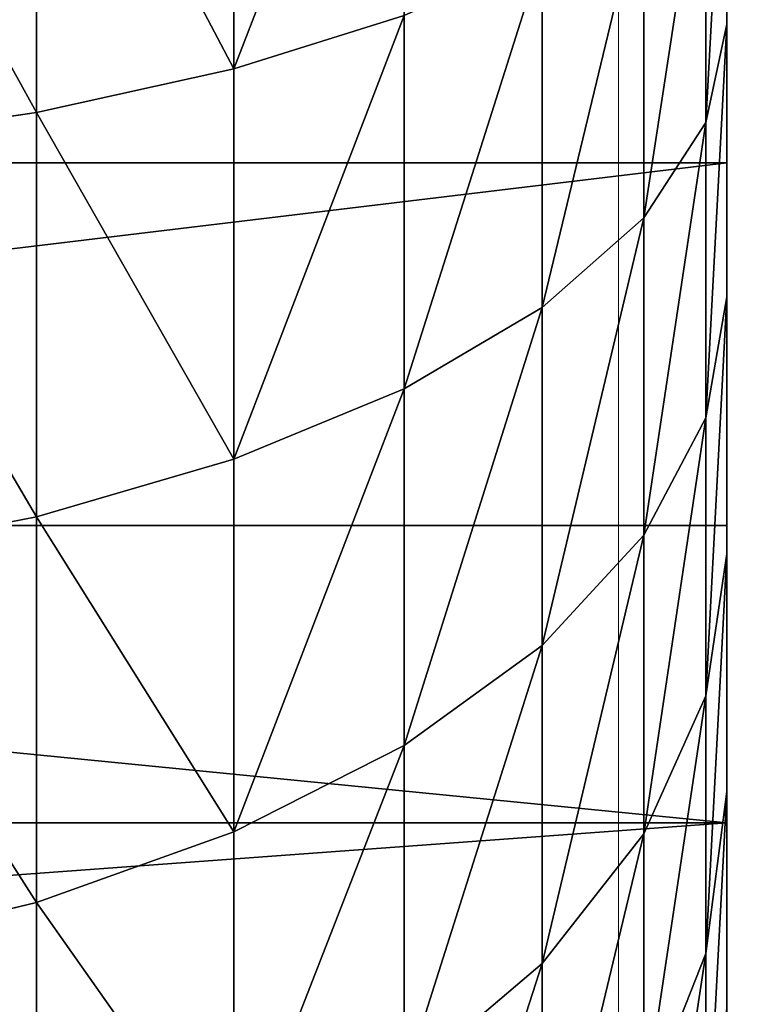
# Model space of a CAD drawing. Units: centimetres. Extents: x -245 to 244, y -219 to 222.
# Drawn here: x 50 to 51, y -41 to -41 of the extents above; entities that cross this region are included whole.
import ezdxf

# ---------------------------------------------------------------- set-up
doc = ezdxf.new("R2010")
doc.units = ezdxf.units.CM
doc.header["$LTSCALE"] = 2.54
doc.layers.get('0').update_dxf_attribs({"true_color": 0xff5454})

# ---------------------------------------------------------------- blocks, each defined once
blk = doc.blocks.new('3DGeom~1441_Defintion')
at = {"color": 18, "true_color": 0x000000}
for p, q in [((-324.54, 2540, 134.43), (-292.08, 2540, 195.16)), ((-292.08, 2540, -195.16), (-324.54, 2540, -134.43)), ((-292.08, 2540, 195.16), (-324.54, 2540, 134.43)), ((-324.54, 2540, -134.43), (-292.08, 2540, -195.16)), ((-287.48, 2540, -319.28), (-319.28, 2540, -287.48)), ((-319.28, 2540, 287.48), (-287.48, 2540, 319.28)), ((-287.48, 2540, 319.28), (-319.28, 2540, 287.48)), ((-319.28, 2540, -287.48), (-287.48, 2540, -319.28)), ((-292.08, 2540, 195.16), (-248.39, 2540, 248.39)), ((-248.39, 2540, -248.39), (-292.08, 2540, -195.16)), ((-248.39, 2540, 248.39), (-292.08, 2540, 195.16)), ((-292.08, 2540, -195.16), (-248.39, 2540, -248.39)), ((-252.54, 2540, -347.58), (-287.48, 2540, -319.28)), ((-287.48, 2540, 319.28), (-252.54, 2540, 347.58)), ((-252.54, 2540, 347.58), (-287.48, 2540, 319.28)), ((-287.48, 2540, -319.28), (-252.54, 2540, -347.58)), ((-214.82, 2540, -372.08), (-252.54, 2540, -347.58)), ((-252.54, 2540, 347.58), (-214.82, 2540, 372.08)), ((-214.82, 2540, 372.08), (-252.54, 2540, 347.58)), ((-252.54, 2540, -347.58), (-214.82, 2540, -372.08)), ((-248.39, 2540, 248.39), (-195.16, 2540, 292.08)), ((-195.16, 2540, -292.08), (-248.39, 2540, -248.39)), ((-195.16, 2540, 292.08), (-248.39, 2540, 248.39)), ((-248.39, 2540, -248.39), (-195.16, 2540, -292.08)), ((-174.75, 2540, -392.49), (-214.82, 2540, -372.08)), ((-214.82, 2540, 372.08), (-174.75, 2540, 392.49)), ((-174.75, 2540, 392.49), (-214.82, 2540, 372.08)), ((-214.82, 2540, -372.08), (-174.75, 2540, -392.49)), ((-195.16, 2096.85, 292.08), (-195.16, 2540, 292.08)), ((-195.16, 2540, 292.08), (-134.43, 2540, 324.54)), ((-195.16, 2096.85, 292.08), (-195.16, 2540, 292.08)), ((-195.16, 2096.85, -292.08), (-195.16, 2540, -292.08)), ((-195.16, 2096.85, -292.08), (-195.16, 2540, -292.08)), ((-134.43, 2540, -324.54), (-195.16, 2540, -292.08)), ((-134.43, 2540, 324.54), (-195.16, 2540, 292.08)), ((-195.16, 2540, -292.08), (-134.43, 2540, -324.54)), ((-132.77, 2540, -408.61), (-174.75, 2540, -392.49)), ((-174.75, 2540, 392.49), (-132.77, 2540, 408.61)), ((-132.77, 2540, 408.61), (-174.75, 2540, 392.49)), ((-174.75, 2540, -392.49), (-132.77, 2540, -408.61)), ((-280.69, 2492.58, 486.17), (-329.97, 2492.58, 454.17)), ((-280.69, 2492.58, 486.17), (-329.97, 2492.58, 454.17)), ((-228.34, 2492.58, 512.85), (-280.69, 2492.58, 486.17)), ((-228.34, 2492.58, 512.85), (-280.69, 2492.58, 486.17)), ((-173.48, 2492.58, 533.91), (-228.34, 2492.58, 512.85)), ((-173.48, 2492.58, 533.91), (-228.34, 2492.58, 512.85)), ((-187.74, 2438.54, 577.81), (-192.51, 2406.4, 592.5)), ((-187.74, 2438.54, 577.81), (-192.51, 2406.4, 592.5)), ((-126.32, 2438.54, 594.27), (-187.74, 2438.54, 577.81)), ((-126.32, 2438.54, 594.27), (-187.74, 2438.54, 577.81))]:
    blk.add_line(p, q, dxfattribs=at)
at = {"color": 0}
for p, q in [((-287.48, 2540, 319.28), (-311.26, 2536.92, 345.69)), ((-287.48, 2540, 319.28), (-311.26, 2536.92, 345.69)), ((-287.48, 2540, -319.28), (-311.26, 2536.92, -345.69)), ((-287.48, 2540, -319.28), (-311.26, 2536.92, -345.69)), ((-292.08, 2096.85, 195.16), (-292.08, 2540, 195.16)), ((-292.08, 2096.85, 195.16), (-292.08, 2540, 195.16)), ((-292.08, 2096.85, -195.16), (-292.08, 2540, -195.16)), ((-292.08, 2096.85, -195.16), (-292.08, 2540, -195.16)), ((-252.54, 2540, 347.58), (-273.42, 2536.92, 376.33)), ((-252.54, 2540, 347.58), (-273.42, 2536.92, 376.33)), ((-252.54, 2540, -347.58), (-273.42, 2536.92, -376.33)), ((-252.54, 2540, -347.58), (-273.42, 2536.92, -376.33)), ((-248.39, 2096.85, 248.39), (-248.39, 2540, 248.39)), ((-248.39, 2096.85, 248.39), (-248.39, 2540, 248.39)), ((-248.39, 2096.85, -248.39), (-248.39, 2540, -248.39)), ((-248.39, 2096.85, -248.39), (-248.39, 2540, -248.39)), ((-214.82, 2540, 372.08), (-232.59, 2536.92, 402.85)), ((-214.82, 2540, 372.08), (-232.59, 2536.92, 402.85)), ((-214.82, 2540, -372.08), (-232.59, 2536.92, -402.85)), ((-214.82, 2540, -372.08), (-232.59, 2536.92, -402.85)), ((-174.75, 2540, 392.49), (-189.2, 2536.92, 424.96)), ((-174.75, 2540, 392.49), (-189.2, 2536.92, 424.96)), ((-174.75, 2540, -392.49), (-189.2, 2536.92, -424.96)), ((-174.75, 2540, -392.49), (-189.2, 2536.92, -424.96)), ((-311.26, 2536.92, 345.69), (-345.69, 2536.92, 311.26)), ((-345.69, 2536.92, -311.26), (-311.26, 2536.92, -345.69)), ((-311.26, 2536.92, 345.69), (-345.69, 2536.92, 311.26)), ((-345.69, 2536.92, -311.26), (-311.26, 2536.92, -345.69)), ((-311.26, 2536.92, 345.69), (-334.33, 2527.78, 371.31)), ((-311.26, 2536.92, 345.69), (-334.33, 2527.78, 371.31)), ((-311.26, 2536.92, -345.69), (-334.33, 2527.78, -371.31)), ((-311.26, 2536.92, -345.69), (-334.33, 2527.78, -371.31)), ((-273.42, 2536.92, 376.33), (-311.26, 2536.92, 345.69)), ((-311.26, 2536.92, -345.69), (-273.42, 2536.92, -376.33)), ((-273.42, 2536.92, 376.33), (-311.26, 2536.92, 345.69)), ((-311.26, 2536.92, -345.69), (-273.42, 2536.92, -376.33)), ((-273.42, 2536.92, 376.33), (-293.69, 2527.78, 404.22)), ((-273.42, 2536.92, 376.33), (-293.69, 2527.78, 404.22)), ((-273.42, 2536.92, -376.33), (-293.69, 2527.78, -404.22)), ((-273.42, 2536.92, -376.33), (-293.69, 2527.78, -404.22)), ((-232.59, 2536.92, 402.85), (-273.42, 2536.92, 376.33)), ((-273.42, 2536.92, -376.33), (-232.59, 2536.92, -402.85)), ((-232.59, 2536.92, 402.85), (-273.42, 2536.92, 376.33)), ((-273.42, 2536.92, -376.33), (-232.59, 2536.92, -402.85)), ((-232.59, 2536.92, 402.85), (-249.82, 2527.78, 432.71)), ((-232.59, 2536.92, 402.85), (-249.82, 2527.78, 432.71)), ((-232.59, 2536.92, -402.85), (-249.82, 2527.78, -432.71)), ((-232.59, 2536.92, -402.85), (-249.82, 2527.78, -432.71)), ((-189.2, 2536.92, 424.96), (-232.59, 2536.92, 402.85)), ((-232.59, 2536.92, -402.85), (-189.2, 2536.92, -424.96)), ((-189.2, 2536.92, 424.96), (-232.59, 2536.92, 402.85)), ((-232.59, 2536.92, -402.85), (-189.2, 2536.92, -424.96)), ((-189.2, 2536.92, 424.96), (-203.23, 2527.78, 456.45)), ((-189.2, 2536.92, 424.96), (-203.23, 2527.78, 456.45)), ((-189.2, 2536.92, -424.96), (-203.23, 2527.78, -456.45)), ((-189.2, 2536.92, -424.96), (-203.23, 2527.78, -456.45)), ((-143.75, 2536.92, 442.41), (-189.2, 2536.92, 424.96)), ((-189.2, 2536.92, -424.96), (-143.75, 2536.92, -442.41)), ((-143.75, 2536.92, 442.41), (-189.2, 2536.92, 424.96)), ((-189.2, 2536.92, -424.96), (-143.75, 2536.92, -442.41)), ((-293.69, 2527.78, 404.22), (-334.33, 2527.78, 371.31)), ((-334.33, 2527.78, -371.31), (-293.69, 2527.78, -404.22)), ((-293.69, 2527.78, 404.22), (-334.33, 2527.78, 371.31)), ((-334.33, 2527.78, -371.31), (-293.69, 2527.78, -404.22)), ((-293.69, 2527.78, 404.22), (-312.73, 2512.85, 430.43)), ((-293.69, 2527.78, 404.22), (-312.73, 2512.85, 430.43)), ((-293.69, 2527.78, -404.22), (-312.73, 2512.85, -430.43)), ((-293.69, 2527.78, -404.22), (-312.73, 2512.85, -430.43)), ((-249.82, 2527.78, 432.71), (-293.69, 2527.78, 404.22)), ((-293.69, 2527.78, -404.22), (-249.82, 2527.78, -432.71)), ((-249.82, 2527.78, 432.71), (-293.69, 2527.78, 404.22)), ((-293.69, 2527.78, -404.22), (-249.82, 2527.78, -432.71)), ((-249.82, 2527.78, 432.71), (-266.02, 2512.85, 460.76)), ((-249.82, 2527.78, 432.71), (-266.02, 2512.85, 460.76)), ((-249.82, 2527.78, -432.71), (-266.02, 2512.85, -460.76)), ((-249.82, 2527.78, -432.71), (-266.02, 2512.85, -460.76)), ((-203.23, 2527.78, 456.45), (-249.82, 2527.78, 432.71)), ((-249.82, 2527.78, -432.71), (-203.23, 2527.78, -456.45)), ((-203.23, 2527.78, 456.45), (-249.82, 2527.78, 432.71)), ((-249.82, 2527.78, -432.71), (-203.23, 2527.78, -456.45)), ((-203.23, 2527.78, 456.45), (-216.4, 2512.85, 486.04)), ((-203.23, 2527.78, 456.45), (-216.4, 2512.85, 486.04)), ((-203.23, 2527.78, -456.45), (-216.4, 2512.85, -486.04)), ((-203.23, 2527.78, -456.45), (-216.4, 2512.85, -486.04)), ((-154.4, 2527.78, 475.19), (-203.23, 2527.78, 456.45)), ((-203.23, 2527.78, -456.45), (-154.4, 2527.78, -475.19)), ((-154.4, 2527.78, 475.19), (-203.23, 2527.78, 456.45)), ((-203.23, 2527.78, -456.45), (-154.4, 2527.78, -475.19)), ((-312.73, 2512.85, 430.43), (-356, 2512.85, 395.38)), ((-356, 2512.85, -395.38), (-312.73, 2512.85, -430.43)), ((-312.73, 2512.85, 430.43), (-356, 2512.85, 395.38)), ((-356, 2512.85, -395.38), (-312.73, 2512.85, -430.43)), ((-312.73, 2512.85, 430.43), (-329.97, 2492.58, 454.17)), ((-312.73, 2512.85, 430.43), (-329.97, 2492.58, 454.17)), ((-312.73, 2512.85, -430.43), (-329.97, 2492.58, -454.17)), ((-312.73, 2512.85, -430.43), (-329.97, 2492.58, -454.17)), ((-266.02, 2512.85, 460.76), (-312.73, 2512.85, 430.43)), ((-312.73, 2512.85, -430.43), (-266.02, 2512.85, -460.76)), ((-266.02, 2512.85, 460.76), (-312.73, 2512.85, 430.43)), ((-312.73, 2512.85, -430.43), (-266.02, 2512.85, -460.76)), ((-266.02, 2512.85, 460.76), (-280.69, 2492.58, 486.17)), ((-266.02, 2512.85, 460.76), (-280.69, 2492.58, 486.17)), ((-266.02, 2512.85, -460.76), (-280.69, 2492.58, -486.17)), ((-266.02, 2512.85, -460.76), (-280.69, 2492.58, -486.17)), ((-216.4, 2512.85, 486.04), (-266.02, 2512.85, 460.76)), ((-266.02, 2512.85, -460.76), (-216.4, 2512.85, -486.04)), ((-216.4, 2512.85, 486.04), (-266.02, 2512.85, 460.76)), ((-266.02, 2512.85, -460.76), (-216.4, 2512.85, -486.04)), ((-216.4, 2512.85, 486.04), (-228.34, 2492.58, 512.85)), ((-216.4, 2512.85, 486.04), (-228.34, 2492.58, 512.85)), ((-216.4, 2512.85, -486.04), (-228.34, 2492.58, -512.85)), ((-216.4, 2512.85, -486.04), (-228.34, 2492.58, -512.85)), ((-164.41, 2512.85, 506), (-216.4, 2512.85, 486.04)), ((-216.4, 2512.85, -486.04), (-164.41, 2512.85, -506)), ((-164.41, 2512.85, 506), (-216.4, 2512.85, 486.04)), ((-216.4, 2512.85, -486.04), (-164.41, 2512.85, -506)), ((-329.97, 2492.58, -454.17), (-280.69, 2492.58, -486.17)), ((-329.97, 2492.58, -454.17), (-280.69, 2492.58, -486.17)), ((-280.69, 2492.58, 486.17), (-293.4, 2467.56, 508.19)), ((-280.69, 2492.58, 486.17), (-293.4, 2467.56, 508.19)), ((-280.69, 2492.58, -486.17), (-293.4, 2467.56, -508.19)), ((-280.69, 2492.58, -486.17), (-293.4, 2467.56, -508.19)), ((-280.69, 2492.58, -486.17), (-228.34, 2492.58, -512.85)), ((-280.69, 2492.58, -486.17), (-228.34, 2492.58, -512.85)), ((-228.34, 2492.58, 512.85), (-238.67, 2467.56, 536.07)), ((-228.34, 2492.58, 512.85), (-238.67, 2467.56, 536.07)), ((-228.34, 2492.58, -512.85), (-238.67, 2467.56, -536.07)), ((-228.34, 2492.58, -512.85), (-238.67, 2467.56, -536.07)), ((-228.34, 2492.58, -512.85), (-173.48, 2492.58, -533.91)), ((-228.34, 2492.58, -512.85), (-173.48, 2492.58, -533.91)), ((-173.48, 2492.58, 533.91), (-181.33, 2467.56, 558.08)), ((-173.48, 2492.58, 533.91), (-181.33, 2467.56, 558.08)), ((-173.48, 2492.58, -533.91), (-181.33, 2467.56, -558.08)), ((-173.48, 2492.58, -533.91), (-181.33, 2467.56, -558.08)), ((-293.4, 2467.56, 508.19), (-344.91, 2467.56, 474.73)), ((-344.91, 2467.56, -474.73), (-293.4, 2467.56, -508.19)), ((-293.4, 2467.56, 508.19), (-344.91, 2467.56, 474.73)), ((-344.91, 2467.56, -474.73), (-293.4, 2467.56, -508.19)), ((-293.4, 2467.56, 508.19), (-303.77, 2438.54, 526.15)), ((-293.4, 2467.56, 508.19), (-303.77, 2438.54, 526.15)), ((-293.4, 2467.56, -508.19), (-303.77, 2438.54, -526.15)), ((-293.4, 2467.56, -508.19), (-303.77, 2438.54, -526.15)), ((-238.67, 2467.56, 536.07), (-293.4, 2467.56, 508.19)), ((-293.4, 2467.56, -508.19), (-238.67, 2467.56, -536.07)), ((-238.67, 2467.56, 536.07), (-293.4, 2467.56, 508.19)), ((-293.4, 2467.56, -508.19), (-238.67, 2467.56, -536.07)), ((-238.67, 2467.56, 536.07), (-247.11, 2438.54, 555.02)), ((-238.67, 2467.56, 536.07), (-247.11, 2438.54, 555.02)), ((-238.67, 2467.56, -536.07), (-247.11, 2438.54, -555.02)), ((-238.67, 2467.56, -536.07), (-247.11, 2438.54, -555.02)), ((-181.33, 2467.56, 558.08), (-238.67, 2467.56, 536.07)), ((-238.67, 2467.56, -536.07), (-181.33, 2467.56, -558.08)), ((-181.33, 2467.56, 558.08), (-238.67, 2467.56, 536.07)), ((-238.67, 2467.56, -536.07), (-181.33, 2467.56, -558.08)), ((-181.33, 2467.56, 558.08), (-187.74, 2438.54, 577.81)), ((-181.33, 2467.56, 558.08), (-187.74, 2438.54, 577.81)), ((-181.33, 2467.56, -558.08), (-187.74, 2438.54, -577.81)), ((-181.33, 2467.56, -558.08), (-187.74, 2438.54, -577.81)), ((-122, 2467.56, 573.98), (-181.33, 2467.56, 558.08)), ((-181.33, 2467.56, -558.08), (-122, 2467.56, -573.98)), ((-122, 2467.56, 573.98), (-181.33, 2467.56, 558.08)), ((-181.33, 2467.56, -558.08), (-122, 2467.56, -573.98)), ((-303.77, 2438.54, 526.15), (-357.11, 2438.54, 491.52)), ((-357.11, 2438.54, -491.52), (-303.77, 2438.54, -526.15)), ((-303.77, 2438.54, 526.15), (-357.11, 2438.54, 491.52)), ((-357.11, 2438.54, -491.52), (-303.77, 2438.54, -526.15)), ((-303.77, 2438.54, 526.15), (-311.5, 2406.4, 539.53)), ((-303.77, 2438.54, 526.15), (-311.5, 2406.4, 539.53)), ((-303.77, 2438.54, -526.15), (-311.5, 2406.4, -539.53)), ((-303.77, 2438.54, -526.15), (-311.5, 2406.4, -539.53)), ((-247.11, 2438.54, 555.02), (-303.77, 2438.54, 526.15)), ((-303.77, 2438.54, -526.15), (-247.11, 2438.54, -555.02)), ((-247.11, 2438.54, 555.02), (-303.77, 2438.54, 526.15)), ((-303.77, 2438.54, -526.15), (-247.11, 2438.54, -555.02)), ((-247.11, 2438.54, 555.02), (-253.39, 2406.4, 569.13)), ((-247.11, 2438.54, 555.02), (-253.39, 2406.4, 569.13)), ((-247.11, 2438.54, -555.02), (-253.39, 2406.4, -569.13)), ((-247.11, 2438.54, -555.02), (-253.39, 2406.4, -569.13)), ((-187.74, 2438.54, 577.81), (-247.11, 2438.54, 555.02)), ((-247.11, 2438.54, -555.02), (-187.74, 2438.54, -577.81)), ((-187.74, 2438.54, 577.81), (-247.11, 2438.54, 555.02)), ((-247.11, 2438.54, -555.02), (-187.74, 2438.54, -577.81)), ((-187.74, 2438.54, -577.81), (-192.51, 2406.4, -592.5)), ((-187.74, 2438.54, -577.81), (-192.51, 2406.4, -592.5)), ((-187.74, 2438.54, -577.81), (-126.32, 2438.54, -594.27)), ((-187.74, 2438.54, -577.81), (-126.32, 2438.54, -594.27))]:
    blk.add_line(p, q, dxfattribs=at)
at = {"color": 18, "true_color": 0x000000}
mesh = blk.add_polyface(dxfattribs=at)
corners = [(-44.91, 2540, -427.28), (44.91, 2540, -427.28), (0, 2540, -429.64), (-89.33, 2540, -420.25), (89.33, 2540, -420.25), (-132.77, 2540, -408.61), (132.77, 2540, -408.61), (-174.75, 2540, -392.49), (174.75, 2540, -392.49), (-214.82, 2540, -372.08), (214.82, 2540, -372.08), (-252.54, 2540, -347.58), (0, 2540, -351.28), (-68.53, 2540, -344.53), (-287.48, 2540, -319.28), (-134.43, 2540, -324.54), (-195.16, 2540, -292.08), (-319.28, 2540, -287.48), (-248.39, 2540, -248.39), (-347.58, 2540, -252.54), (-372.08, 2540, -214.82), (-292.08, 2540, -195.16), (-392.49, 2540, -174.75), (-324.54, 2540, -134.43), (-408.61, 2540, -132.77), (-344.53, 2540, -68.53), (-420.25, 2540, -89.33), (-427.28, 2540, -44.91), (-351.28, 2540), (-429.64, 2540), (-427.28, 2540, 44.91), (-344.53, 2540, 68.53), (-420.25, 2540, 89.33), (-324.54, 2540, 134.43), (-408.61, 2540, 132.77), (-392.49, 2540, 174.75), (-292.08, 2540, 195.16), (-372.08, 2540, 214.82), (-248.39, 2540, 248.39), (-347.58, 2540, 252.54), (-195.16, 2540, 292.08), (-319.28, 2540, 287.48), (-287.48, 2540, 319.28), (-134.43, 2540, 324.54), (-252.54, 2540, 347.58), (-68.53, 2540, 344.53), (0, 2540, 351.28), (-214.82, 2540, 372.08), (252.54, 2540, -347.58), (68.53, 2540, -344.53), (287.48, 2540, -319.28), (134.43, 2540, -324.54), (195.16, 2540, -292.08), (319.28, 2540, -287.48), (248.39, 2540, -248.39), (347.58, 2540, -252.54), (372.08, 2540, -214.82), (292.08, 2540, -195.16), (392.49, 2540, -174.75), (324.54, 2540, -134.43), (408.61, 2540, -132.77), (344.53, 2540, -68.53), (420.25, 2540, -89.33), (427.28, 2540, -44.91), (351.28, 2540), (429.64, 2540), (344.53, 2540, 68.53), (427.28, 2540, 44.91), (420.25, 2540, 89.33), (324.54, 2540, 134.43), (408.61, 2540, 132.77), (392.49, 2540, 174.75), (292.08, 2540, 195.16), (372.08, 2540, 214.82), (248.39, 2540, 248.39), (347.58, 2540, 252.54), (195.16, 2540, 292.08), (319.28, 2540, 287.48), (287.48, 2540, 319.28), (134.43, 2540, 324.54), (252.54, 2540, 347.58), (68.53, 2540, 344.53), (214.82, 2540, 372.08), (-174.75, 2540, 392.49), (174.75, 2540, 392.49), (-132.77, 2540, 408.61), (132.77, 2540, 408.61), (-89.33, 2540, 420.25), (89.33, 2540, 420.25), (-44.91, 2540, 427.28), (44.91, 2540, 427.28), (0, 2540, 429.64)]
mesh.append_faces([[corners[k] for k in face] for face in [(0, 1, 2), (90, 89, 91)]], dxfattribs={"vtx0": -1, "color": 18})
mesh.append_faces([[corners[k] for k in face] for face in [(1, 3, 4), (4, 5, 6), (6, 7, 8), (8, 9, 10), (12, 11, 13), (13, 14, 15), (15, 14, 16), (16, 17, 18), (18, 20, 21), (21, 22, 23), (23, 24, 25), (25, 27, 28), (28, 30, 31), (31, 32, 33), (33, 35, 36), (36, 37, 38), (38, 39, 40), (40, 42, 43), (43, 44, 45), (45, 44, 46), (48, 49, 50), (50, 52, 53), (53, 54, 55), (55, 54, 56), (56, 57, 58), (58, 59, 60), (60, 61, 62), (62, 61, 63), (63, 64, 65), (65, 66, 67), (67, 66, 68), (68, 69, 70), (70, 69, 71), (71, 72, 73), (73, 74, 75), (75, 76, 77), (77, 76, 78), (78, 79, 80), (80, 46, 82), (82, 83, 84), (84, 85, 86), (86, 87, 88), (88, 89, 90)]], dxfattribs={"vtx0": -1, "vtx1": -1, "color": 18})
mesh.append_faces([[corners[k] for k in face] for face in [(10, 11, 12), (82, 46, 47)]], dxfattribs={"vtx0": -1, "vtx1": -1, "vtx2": -1, "color": 18})
mesh.append_faces([[corners[k] for k in face] for face in [(1, 0, 3), (4, 3, 5), (6, 5, 7), (8, 7, 9), (10, 9, 11), (13, 11, 14), (16, 14, 17), (18, 17, 19), (18, 19, 20), (21, 20, 22), (23, 22, 24), (25, 24, 26), (25, 26, 27), (28, 27, 29), (28, 29, 30), (31, 30, 32), (33, 32, 34), (33, 34, 35), (36, 35, 37), (38, 37, 39), (40, 39, 41), (40, 41, 42), (43, 42, 44), (46, 44, 47), (12, 48, 10), (48, 12, 49), (50, 49, 51), (50, 51, 52), (53, 52, 54), (56, 54, 57), (58, 57, 59), (60, 59, 61), (63, 61, 64), (65, 64, 66), (68, 66, 69), (71, 69, 72), (73, 72, 74), (75, 74, 76), (78, 76, 79), (80, 79, 81), (80, 81, 46), (82, 47, 83), (84, 83, 85), (86, 85, 87), (88, 87, 89)]], dxfattribs={"vtx0": -1, "vtx2": -1, "color": 18})
mesh = blk.add_polyface(dxfattribs=at)
corners = [(-345.69, 2536.92, 311.26), (-287.48, 2540, 319.28), (-319.28, 2540, 287.48), (-311.26, 2536.92, 345.69)]
mesh.append_faces([[corners[k] for k in face] for face in [(0, 1, 2), (1, 0, 3)]], dxfattribs={"vtx0": -1, "color": 18})
mesh = blk.add_polyface(dxfattribs=at)
corners = [(-345.69, 2536.92, -311.26), (-287.48, 2540, -319.28), (-311.26, 2536.92, -345.69), (-319.28, 2540, -287.48)]
mesh.append_faces([[corners[k] for k in face] for face in [(0, 1, 2), (1, 0, 3)]], dxfattribs={"vtx0": -1, "color": 18})
mesh = blk.add_polyface(dxfattribs=at)
corners = [(-324.54, 2096.85, 134.43), (-292.08, 2540, 195.16), (-292.08, 2096.85, 195.16), (-324.54, 2540, 134.43)]
mesh.append_faces([[corners[k] for k in face] for face in [(0, 1, 2), (1, 0, 3)]], dxfattribs={"vtx0": -1, "color": 18})
mesh = blk.add_polyface(dxfattribs=at)
corners = [(-292.08, 2540, -195.16), (-324.54, 2096.85, -134.43), (-292.08, 2096.85, -195.16), (-324.54, 2540, -134.43)]
mesh.append_faces([[corners[k] for k in face] for face in [(0, 1, 2), (1, 0, 3)]], dxfattribs={"vtx0": -1, "color": 18})
mesh = blk.add_polyface(dxfattribs=at)
corners = [(-311.26, 2536.92, 345.69), (-252.54, 2540, 347.58), (-287.48, 2540, 319.28), (-273.42, 2536.92, 376.33)]
mesh.append_faces([[corners[k] for k in face] for face in [(0, 1, 2), (1, 0, 3)]], dxfattribs={"vtx0": -1, "color": 18})
mesh = blk.add_polyface(dxfattribs=at)
corners = [(-311.26, 2536.92, -345.69), (-252.54, 2540, -347.58), (-273.42, 2536.92, -376.33), (-287.48, 2540, -319.28)]
mesh.append_faces([[corners[k] for k in face] for face in [(0, 1, 2), (1, 0, 3)]], dxfattribs={"vtx0": -1, "color": 18})
mesh = blk.add_polyface(dxfattribs=at)
corners = [(-292.08, 2540, 195.16), (-248.39, 2096.85, 248.39), (-292.08, 2096.85, 195.16), (-248.39, 2540, 248.39)]
mesh.append_faces([[corners[k] for k in face] for face in [(0, 1, 2), (1, 0, 3)]], dxfattribs={"vtx0": -1, "color": 18})
mesh = blk.add_polyface(dxfattribs=at)
corners = [(-248.39, 2096.85, -248.39), (-292.08, 2540, -195.16), (-292.08, 2096.85, -195.16), (-248.39, 2540, -248.39)]
mesh.append_faces([[corners[k] for k in face] for face in [(0, 1, 2), (1, 0, 3)]], dxfattribs={"vtx0": -1, "color": 18})
mesh = blk.add_polyface(dxfattribs=at)
corners = [(-273.42, 2536.92, 376.33), (-214.82, 2540, 372.08), (-252.54, 2540, 347.58), (-232.59, 2536.92, 402.85)]
mesh.append_faces([[corners[k] for k in face] for face in [(0, 1, 2), (1, 0, 3)]], dxfattribs={"vtx0": -1, "color": 18})
mesh = blk.add_polyface(dxfattribs=at)
corners = [(-273.42, 2536.92, -376.33), (-214.82, 2540, -372.08), (-232.59, 2536.92, -402.85), (-252.54, 2540, -347.58)]
mesh.append_faces([[corners[k] for k in face] for face in [(0, 1, 2), (1, 0, 3)]], dxfattribs={"vtx0": -1, "color": 18})
mesh = blk.add_polyface(dxfattribs=at)
corners = [(-195.16, 2540, 292.08), (-248.39, 2096.85, 248.39), (-248.39, 2540, 248.39), (-195.16, 2096.85, 292.08)]
mesh.append_faces([[corners[k] for k in face] for face in [(0, 1, 2), (1, 0, 3)]], dxfattribs={"vtx0": -1, "color": 18})
mesh = blk.add_polyface(dxfattribs=at)
corners = [(-248.39, 2096.85, -248.39), (-195.16, 2540, -292.08), (-248.39, 2540, -248.39), (-195.16, 2096.85, -292.08)]
mesh.append_faces([[corners[k] for k in face] for face in [(0, 1, 2), (1, 0, 3)]], dxfattribs={"vtx0": -1, "color": 18})
mesh = blk.add_polyface(dxfattribs=at)
corners = [(-232.59, 2536.92, 402.85), (-174.75, 2540, 392.49), (-214.82, 2540, 372.08), (-189.2, 2536.92, 424.96)]
mesh.append_faces([[corners[k] for k in face] for face in [(0, 1, 2), (1, 0, 3)]], dxfattribs={"vtx0": -1, "color": 18})
mesh = blk.add_polyface(dxfattribs=at)
corners = [(-232.59, 2536.92, -402.85), (-174.75, 2540, -392.49), (-189.2, 2536.92, -424.96), (-214.82, 2540, -372.08)]
mesh.append_faces([[corners[k] for k in face] for face in [(0, 1, 2), (1, 0, 3)]], dxfattribs={"vtx0": -1, "color": 18})
mesh = blk.add_polyface(dxfattribs=at)
corners = [(-134.43, 2540, 324.54), (-195.16, 2096.85, 292.08), (-195.16, 2540, 292.08), (-134.43, 2096.85, 324.54)]
mesh.append_faces([[corners[k] for k in face] for face in [(0, 1, 2), (1, 0, 3)]], dxfattribs={"vtx0": -1, "color": 18})
mesh = blk.add_polyface(dxfattribs=at)
corners = [(-195.16, 2096.85, -292.08), (-134.43, 2540, -324.54), (-195.16, 2540, -292.08), (-134.43, 2096.85, -324.54)]
mesh.append_faces([[corners[k] for k in face] for face in [(0, 1, 2), (1, 0, 3)]], dxfattribs={"vtx0": -1, "color": 18})
mesh = blk.add_polyface(dxfattribs=at)
corners = [(-189.2, 2536.92, 424.96), (-132.77, 2540, 408.61), (-174.75, 2540, 392.49), (-143.75, 2536.92, 442.41)]
mesh.append_faces([[corners[k] for k in face] for face in [(0, 1, 2), (1, 0, 3)]], dxfattribs={"vtx0": -1, "color": 18})
mesh = blk.add_polyface(dxfattribs=at)
corners = [(-189.2, 2536.92, -424.96), (-132.77, 2540, -408.61), (-143.75, 2536.92, -442.41), (-174.75, 2540, -392.49)]
mesh.append_faces([[corners[k] for k in face] for face in [(0, 1, 2), (1, 0, 3)]], dxfattribs={"vtx0": -1, "color": 18})
mesh = blk.add_polyface(dxfattribs=at)
corners = [(-371.31, 2527.78, 334.33), (-311.26, 2536.92, 345.69), (-345.69, 2536.92, 311.26), (-334.33, 2527.78, 371.31)]
mesh.append_faces([[corners[k] for k in face] for face in [(0, 1, 2), (1, 0, 3)]], dxfattribs={"vtx0": -1, "color": 18})
mesh = blk.add_polyface(dxfattribs=at)
corners = [(-371.31, 2527.78, -334.33), (-311.26, 2536.92, -345.69), (-334.33, 2527.78, -371.31), (-345.69, 2536.92, -311.26)]
mesh.append_faces([[corners[k] for k in face] for face in [(0, 1, 2), (1, 0, 3)]], dxfattribs={"vtx0": -1, "color": 18})
mesh = blk.add_polyface(dxfattribs=at)
corners = [(-334.33, 2527.78, 371.31), (-273.42, 2536.92, 376.33), (-311.26, 2536.92, 345.69), (-293.69, 2527.78, 404.22)]
mesh.append_faces([[corners[k] for k in face] for face in [(0, 1, 2), (1, 0, 3)]], dxfattribs={"vtx0": -1, "color": 18})
mesh = blk.add_polyface(dxfattribs=at)
corners = [(-334.33, 2527.78, -371.31), (-273.42, 2536.92, -376.33), (-293.69, 2527.78, -404.22), (-311.26, 2536.92, -345.69)]
mesh.append_faces([[corners[k] for k in face] for face in [(0, 1, 2), (1, 0, 3)]], dxfattribs={"vtx0": -1, "color": 18})
mesh = blk.add_polyface(dxfattribs=at)
corners = [(-293.69, 2527.78, 404.22), (-232.59, 2536.92, 402.85), (-273.42, 2536.92, 376.33), (-249.82, 2527.78, 432.71)]
mesh.append_faces([[corners[k] for k in face] for face in [(0, 1, 2), (1, 0, 3)]], dxfattribs={"vtx0": -1, "color": 18})
mesh = blk.add_polyface(dxfattribs=at)
corners = [(-293.69, 2527.78, -404.22), (-232.59, 2536.92, -402.85), (-249.82, 2527.78, -432.71), (-273.42, 2536.92, -376.33)]
mesh.append_faces([[corners[k] for k in face] for face in [(0, 1, 2), (1, 0, 3)]], dxfattribs={"vtx0": -1, "color": 18})
mesh = blk.add_polyface(dxfattribs=at)
corners = [(-249.82, 2527.78, 432.71), (-189.2, 2536.92, 424.96), (-232.59, 2536.92, 402.85), (-203.23, 2527.78, 456.45)]
mesh.append_faces([[corners[k] for k in face] for face in [(0, 1, 2), (1, 0, 3)]], dxfattribs={"vtx0": -1, "color": 18})
mesh = blk.add_polyface(dxfattribs=at)
corners = [(-249.82, 2527.78, -432.71), (-189.2, 2536.92, -424.96), (-203.23, 2527.78, -456.45), (-232.59, 2536.92, -402.85)]
mesh.append_faces([[corners[k] for k in face] for face in [(0, 1, 2), (1, 0, 3)]], dxfattribs={"vtx0": -1, "color": 18})
mesh = blk.add_polyface(dxfattribs=at)
corners = [(-203.23, 2527.78, 456.45), (-143.75, 2536.92, 442.41), (-189.2, 2536.92, 424.96), (-154.4, 2527.78, 475.19)]
mesh.append_faces([[corners[k] for k in face] for face in [(0, 1, 2), (1, 0, 3)]], dxfattribs={"vtx0": -1, "color": 18})
mesh = blk.add_polyface(dxfattribs=at)
corners = [(-203.23, 2527.78, -456.45), (-143.75, 2536.92, -442.41), (-154.4, 2527.78, -475.19), (-189.2, 2536.92, -424.96)]
mesh.append_faces([[corners[k] for k in face] for face in [(0, 1, 2), (1, 0, 3)]], dxfattribs={"vtx0": -1, "color": 18})
mesh = blk.add_polyface(dxfattribs=at)
corners = [(-356, 2512.85, 395.38), (-293.69, 2527.78, 404.22), (-334.33, 2527.78, 371.31), (-312.73, 2512.85, 430.43)]
mesh.append_faces([[corners[k] for k in face] for face in [(0, 1, 2), (1, 0, 3)]], dxfattribs={"vtx0": -1, "color": 18})
mesh = blk.add_polyface(dxfattribs=at)
corners = [(-356, 2512.85, -395.38), (-293.69, 2527.78, -404.22), (-312.73, 2512.85, -430.43), (-334.33, 2527.78, -371.31)]
mesh.append_faces([[corners[k] for k in face] for face in [(0, 1, 2), (1, 0, 3)]], dxfattribs={"vtx0": -1, "color": 18})
mesh = blk.add_polyface(dxfattribs=at)
corners = [(-312.73, 2512.85, 430.43), (-249.82, 2527.78, 432.71), (-293.69, 2527.78, 404.22), (-266.02, 2512.85, 460.76)]
mesh.append_faces([[corners[k] for k in face] for face in [(0, 1, 2), (1, 0, 3)]], dxfattribs={"vtx0": -1, "color": 18})
mesh = blk.add_polyface(dxfattribs=at)
corners = [(-312.73, 2512.85, -430.43), (-249.82, 2527.78, -432.71), (-266.02, 2512.85, -460.76), (-293.69, 2527.78, -404.22)]
mesh.append_faces([[corners[k] for k in face] for face in [(0, 1, 2), (1, 0, 3)]], dxfattribs={"vtx0": -1, "color": 18})
mesh = blk.add_polyface(dxfattribs=at)
corners = [(-266.02, 2512.85, 460.76), (-203.23, 2527.78, 456.45), (-249.82, 2527.78, 432.71), (-216.4, 2512.85, 486.04)]
mesh.append_faces([[corners[k] for k in face] for face in [(0, 1, 2), (1, 0, 3)]], dxfattribs={"vtx0": -1, "color": 18})
mesh = blk.add_polyface(dxfattribs=at)
corners = [(-266.02, 2512.85, -460.76), (-203.23, 2527.78, -456.45), (-216.4, 2512.85, -486.04), (-249.82, 2527.78, -432.71)]
mesh.append_faces([[corners[k] for k in face] for face in [(0, 1, 2), (1, 0, 3)]], dxfattribs={"vtx0": -1, "color": 18})
mesh = blk.add_polyface(dxfattribs=at)
corners = [(-216.4, 2512.85, 486.04), (-154.4, 2527.78, 475.19), (-203.23, 2527.78, 456.45), (-164.41, 2512.85, 506)]
mesh.append_faces([[corners[k] for k in face] for face in [(0, 1, 2), (1, 0, 3)]], dxfattribs={"vtx0": -1, "color": 18})
mesh = blk.add_polyface(dxfattribs=at)
corners = [(-216.4, 2512.85, -486.04), (-154.4, 2527.78, -475.19), (-164.41, 2512.85, -506), (-203.23, 2527.78, -456.45)]
mesh.append_faces([[corners[k] for k in face] for face in [(0, 1, 2), (1, 0, 3)]], dxfattribs={"vtx0": -1, "color": 18})
mesh = blk.add_polyface(dxfattribs=at)
corners = [(-375.64, 2492.58, 417.19), (-312.73, 2512.85, 430.43), (-356, 2512.85, 395.38), (-329.97, 2492.58, 454.17)]
mesh.append_faces([[corners[k] for k in face] for face in [(0, 1, 2), (1, 0, 3)]], dxfattribs={"vtx0": -1, "color": 18})
mesh = blk.add_polyface(dxfattribs=at)
corners = [(-375.64, 2492.58, -417.19), (-312.73, 2512.85, -430.43), (-329.97, 2492.58, -454.17), (-356, 2512.85, -395.38)]
mesh.append_faces([[corners[k] for k in face] for face in [(0, 1, 2), (1, 0, 3)]], dxfattribs={"vtx0": -1, "color": 18})
mesh = blk.add_polyface(dxfattribs=at)
corners = [(-329.97, 2492.58, 454.17), (-266.02, 2512.85, 460.76), (-312.73, 2512.85, 430.43), (-280.69, 2492.58, 486.17)]
mesh.append_faces([[corners[k] for k in face] for face in [(0, 1, 2), (1, 0, 3)]], dxfattribs={"vtx0": -1, "color": 18})
mesh = blk.add_polyface(dxfattribs=at)
corners = [(-329.97, 2492.58, -454.17), (-266.02, 2512.85, -460.76), (-280.69, 2492.58, -486.17), (-312.73, 2512.85, -430.43)]
mesh.append_faces([[corners[k] for k in face] for face in [(0, 1, 2), (1, 0, 3)]], dxfattribs={"vtx0": -1, "color": 18})
mesh = blk.add_polyface(dxfattribs=at)
corners = [(-280.69, 2492.58, 486.17), (-216.4, 2512.85, 486.04), (-266.02, 2512.85, 460.76), (-228.34, 2492.58, 512.85)]
mesh.append_faces([[corners[k] for k in face] for face in [(0, 1, 2), (1, 0, 3)]], dxfattribs={"vtx0": -1, "color": 18})
mesh = blk.add_polyface(dxfattribs=at)
corners = [(-280.69, 2492.58, -486.17), (-216.4, 2512.85, -486.04), (-228.34, 2492.58, -512.85), (-266.02, 2512.85, -460.76)]
mesh.append_faces([[corners[k] for k in face] for face in [(0, 1, 2), (1, 0, 3)]], dxfattribs={"vtx0": -1, "color": 18})
mesh = blk.add_polyface(dxfattribs=at)
corners = [(-228.34, 2492.58, 512.85), (-164.41, 2512.85, 506), (-216.4, 2512.85, 486.04), (-173.48, 2492.58, 533.91)]
mesh.append_faces([[corners[k] for k in face] for face in [(0, 1, 2), (1, 0, 3)]], dxfattribs={"vtx0": -1, "color": 18})
mesh = blk.add_polyface(dxfattribs=at)
corners = [(-228.34, 2492.58, -512.85), (-164.41, 2512.85, -506), (-173.48, 2492.58, -533.91), (-216.4, 2512.85, -486.04)]
mesh.append_faces([[corners[k] for k in face] for face in [(0, 1, 2), (1, 0, 3)]], dxfattribs={"vtx0": -1, "color": 18})
mesh = blk.add_polyface(dxfattribs=at)
corners = [(-344.91, 2467.56, 474.73), (-280.69, 2492.58, 486.17), (-329.97, 2492.58, 454.17), (-293.4, 2467.56, 508.19)]
mesh.append_faces([[corners[k] for k in face] for face in [(0, 1, 2), (1, 0, 3)]], dxfattribs={"vtx0": -1, "color": 18})
mesh = blk.add_polyface(dxfattribs=at)
corners = [(-344.91, 2467.56, -474.73), (-280.69, 2492.58, -486.17), (-293.4, 2467.56, -508.19), (-329.97, 2492.58, -454.17)]
mesh.append_faces([[corners[k] for k in face] for face in [(0, 1, 2), (1, 0, 3)]], dxfattribs={"vtx0": -1, "color": 18})
mesh = blk.add_polyface(dxfattribs=at)
corners = [(-293.4, 2467.56, 508.19), (-228.34, 2492.58, 512.85), (-280.69, 2492.58, 486.17), (-238.67, 2467.56, 536.07)]
mesh.append_faces([[corners[k] for k in face] for face in [(0, 1, 2), (1, 0, 3)]], dxfattribs={"vtx0": -1, "color": 18})
mesh = blk.add_polyface(dxfattribs=at)
corners = [(-293.4, 2467.56, -508.19), (-228.34, 2492.58, -512.85), (-238.67, 2467.56, -536.07), (-280.69, 2492.58, -486.17)]
mesh.append_faces([[corners[k] for k in face] for face in [(0, 1, 2), (1, 0, 3)]], dxfattribs={"vtx0": -1, "color": 18})
mesh = blk.add_polyface(dxfattribs=at)
corners = [(-238.67, 2467.56, 536.07), (-173.48, 2492.58, 533.91), (-228.34, 2492.58, 512.85), (-181.33, 2467.56, 558.08)]
mesh.append_faces([[corners[k] for k in face] for face in [(0, 1, 2), (1, 0, 3)]], dxfattribs={"vtx0": -1, "color": 18})
mesh = blk.add_polyface(dxfattribs=at)
corners = [(-238.67, 2467.56, -536.07), (-173.48, 2492.58, -533.91), (-181.33, 2467.56, -558.08), (-228.34, 2492.58, -512.85)]
mesh.append_faces([[corners[k] for k in face] for face in [(0, 1, 2), (1, 0, 3)]], dxfattribs={"vtx0": -1, "color": 18})
mesh = blk.add_polyface(dxfattribs=at)
corners = [(-181.33, 2467.56, 558.08), (-116.72, 2492.58, 549.12), (-173.48, 2492.58, 533.91), (-122, 2467.56, 573.98)]
mesh.append_faces([[corners[k] for k in face] for face in [(0, 1, 2), (1, 0, 3)]], dxfattribs={"vtx0": -1, "color": 18})
mesh = blk.add_polyface(dxfattribs=at)
corners = [(-181.33, 2467.56, -558.08), (-116.72, 2492.58, -549.12), (-122, 2467.56, -573.98), (-173.48, 2492.58, -533.91)]
mesh.append_faces([[corners[k] for k in face] for face in [(0, 1, 2), (1, 0, 3)]], dxfattribs={"vtx0": -1, "color": 18})
mesh = blk.add_polyface(dxfattribs=at)
corners = [(-303.77, 2438.54, 526.15), (-344.91, 2467.56, 474.73), (-357.11, 2438.54, 491.52), (-293.4, 2467.56, 508.19)]
mesh.append_faces([[corners[k] for k in face] for face in [(0, 1, 2), (1, 0, 3)]], dxfattribs={"vtx0": -1, "color": 18})
mesh = blk.add_polyface(dxfattribs=at)
corners = [(-344.91, 2467.56, -474.73), (-303.77, 2438.54, -526.15), (-357.11, 2438.54, -491.52), (-293.4, 2467.56, -508.19)]
mesh.append_faces([[corners[k] for k in face] for face in [(0, 1, 2), (1, 0, 3)]], dxfattribs={"vtx0": -1, "color": 18})
mesh = blk.add_polyface(dxfattribs=at)
corners = [(-247.11, 2438.54, 555.02), (-293.4, 2467.56, 508.19), (-303.77, 2438.54, 526.15), (-238.67, 2467.56, 536.07)]
mesh.append_faces([[corners[k] for k in face] for face in [(0, 1, 2), (1, 0, 3)]], dxfattribs={"vtx0": -1, "color": 18})
mesh = blk.add_polyface(dxfattribs=at)
corners = [(-293.4, 2467.56, -508.19), (-247.11, 2438.54, -555.02), (-303.77, 2438.54, -526.15), (-238.67, 2467.56, -536.07)]
mesh.append_faces([[corners[k] for k in face] for face in [(0, 1, 2), (1, 0, 3)]], dxfattribs={"vtx0": -1, "color": 18})
mesh = blk.add_polyface(dxfattribs=at)
corners = [(-187.74, 2438.54, 577.81), (-238.67, 2467.56, 536.07), (-247.11, 2438.54, 555.02), (-181.33, 2467.56, 558.08)]
mesh.append_faces([[corners[k] for k in face] for face in [(0, 1, 2), (1, 0, 3)]], dxfattribs={"vtx0": -1, "color": 18})
mesh = blk.add_polyface(dxfattribs=at)
corners = [(-238.67, 2467.56, -536.07), (-187.74, 2438.54, -577.81), (-247.11, 2438.54, -555.02), (-181.33, 2467.56, -558.08)]
mesh.append_faces([[corners[k] for k in face] for face in [(0, 1, 2), (1, 0, 3)]], dxfattribs={"vtx0": -1, "color": 18})
mesh = blk.add_polyface(dxfattribs=at)
corners = [(-126.32, 2438.54, 594.27), (-181.33, 2467.56, 558.08), (-187.74, 2438.54, 577.81), (-122, 2467.56, 573.98)]
mesh.append_faces([[corners[k] for k in face] for face in [(0, 1, 2), (1, 0, 3)]], dxfattribs={"vtx0": -1, "color": 18})
mesh = blk.add_polyface(dxfattribs=at)
corners = [(-181.33, 2467.56, -558.08), (-126.32, 2438.54, -594.27), (-187.74, 2438.54, -577.81), (-122, 2467.56, -573.98)]
mesh.append_faces([[corners[k] for k in face] for face in [(0, 1, 2), (1, 0, 3)]], dxfattribs={"vtx0": -1, "color": 18})
mesh = blk.add_polyface(dxfattribs=at)
corners = [(-311.5, 2406.4, 539.53), (-357.11, 2438.54, 491.52), (-366.19, 2406.4, 504.01), (-303.77, 2438.54, 526.15)]
mesh.append_faces([[corners[k] for k in face] for face in [(0, 1, 2), (1, 0, 3)]], dxfattribs={"vtx0": -1, "color": 18})
mesh = blk.add_polyface(dxfattribs=at)
corners = [(-357.11, 2438.54, -491.52), (-311.5, 2406.4, -539.53), (-366.19, 2406.4, -504.01), (-303.77, 2438.54, -526.15)]
mesh.append_faces([[corners[k] for k in face] for face in [(0, 1, 2), (1, 0, 3)]], dxfattribs={"vtx0": -1, "color": 18})
mesh = blk.add_polyface(dxfattribs=at)
corners = [(-253.39, 2406.4, 569.13), (-303.77, 2438.54, 526.15), (-311.5, 2406.4, 539.53), (-247.11, 2438.54, 555.02)]
mesh.append_faces([[corners[k] for k in face] for face in [(0, 1, 2), (1, 0, 3)]], dxfattribs={"vtx0": -1, "color": 18})
mesh = blk.add_polyface(dxfattribs=at)
corners = [(-303.77, 2438.54, -526.15), (-253.39, 2406.4, -569.13), (-311.5, 2406.4, -539.53), (-247.11, 2438.54, -555.02)]
mesh.append_faces([[corners[k] for k in face] for face in [(0, 1, 2), (1, 0, 3)]], dxfattribs={"vtx0": -1, "color": 18})
mesh = blk.add_polyface(dxfattribs=at)
corners = [(-192.51, 2406.4, 592.5), (-247.11, 2438.54, 555.02), (-253.39, 2406.4, 569.13), (-187.74, 2438.54, 577.81)]
mesh.append_faces([[corners[k] for k in face] for face in [(0, 1, 2), (1, 0, 3)]], dxfattribs={"vtx0": -1, "color": 18})
mesh = blk.add_polyface(dxfattribs=at)
corners = [(-247.11, 2438.54, -555.02), (-192.51, 2406.4, -592.5), (-253.39, 2406.4, -569.13), (-187.74, 2438.54, -577.81)]
mesh.append_faces([[corners[k] for k in face] for face in [(0, 1, 2), (1, 0, 3)]], dxfattribs={"vtx0": -1, "color": 18})
mesh = blk.add_polyface(dxfattribs=at)
corners = [(-129.53, 2406.4, 609.38), (-187.74, 2438.54, 577.81), (-192.51, 2406.4, 592.5), (-126.32, 2438.54, 594.27)]
mesh.append_faces([[corners[k] for k in face] for face in [(0, 1, 2), (1, 0, 3)]], dxfattribs={"vtx0": -1, "color": 18})
mesh = blk.add_polyface(dxfattribs=at)
corners = [(-187.74, 2438.54, -577.81), (-129.53, 2406.4, -609.38), (-192.51, 2406.4, -592.5), (-126.32, 2438.54, -594.27)]
mesh.append_faces([[corners[k] for k in face] for face in [(0, 1, 2), (1, 0, 3)]], dxfattribs={"vtx0": -1, "color": 18})
blk = doc.blocks.new('Group456')
at = {"color": 0, "extrusion": (-3.38618e-15, -5.1619e-15, -1), "xscale": 0.003700787274856268, "yscale": 0.003700787274856268, "zscale": 0.003700787274856269, "rotation": 90.00003620195265}
blk.add_blockref('3DGeom~1441_Defintion', (-201.51657, -8.28393, -82.95934), dxfattribs=at)
blk = doc.blocks.new('Group455')
at = {"color": 0}
blk.add_blockref('Group456', (0, 0), dxfattribs=at)
blk = doc.blocks.new('Grupuj#28')
at = {"color": 0}
blk.add_blockref('Group455', (-67.37652, 37.38402, -2.04402), dxfattribs=at)
blk = doc.blocks.new('0824-3D')
at = {"color": 0}
blk.add_blockref('Grupuj#28', (-94.36088, -70.82207, 0), dxfattribs=at)
blk = doc.blocks.new('0824-2D')
at = {"color": 7, "linetype": 'Continuous', "lineweight": 18}
for p, q in [((60.83892, -30.42603), (60.83893, -28.83603)), ((60.83892, -32.01603), (60.83892, -30.42603))]:
    blk.add_line(p, q, dxfattribs=at)
for centre, start, end in [((60.12435, -30.46192), 1.35742, 61.85752), ((60.1437, -30.66997), 297.31594, 9.26597)]:
    blk.add_arc(centre, 1.515, start, end, dxfattribs=at)

msp = doc.modelspace()

# ---------------------------------------------------------------- block references
for name, p in [('0824-2D', (-10.28559, -10.42542, -48.07843)), ('0824-3D', (1.43308, 1.60928, -47.77717))]:
    msp.add_blockref(name, p)

doc.saveas('drawing.dxf')
